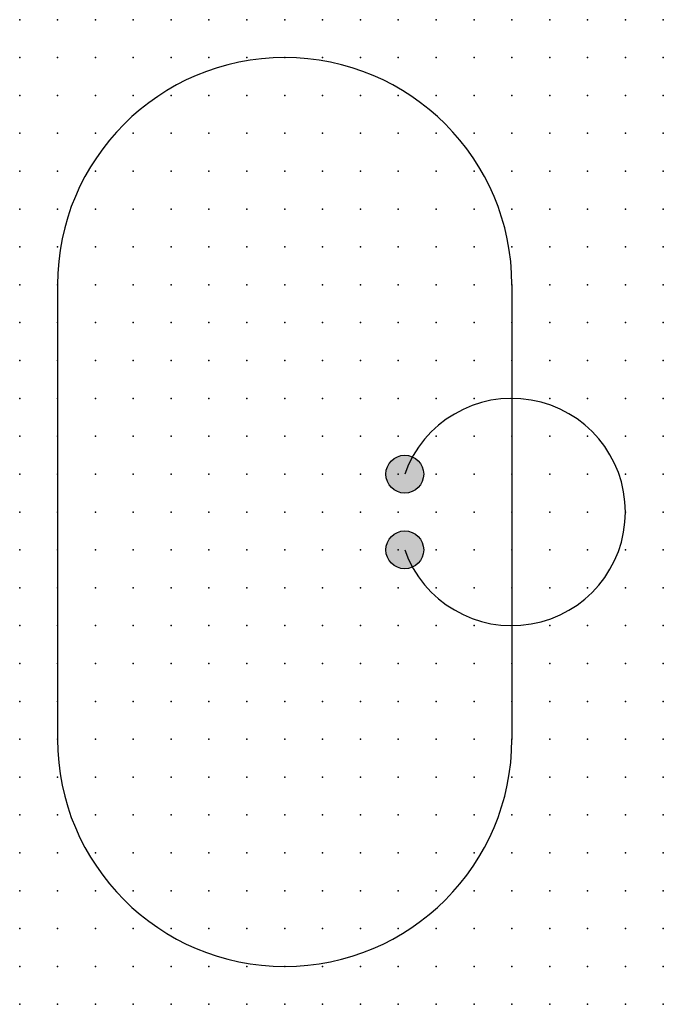
# Model space of a CAD drawing. Extents: x 0 to 42.5, y 0 to 65.
import ezdxf

# ---------------------------------------------------------------- set-up
doc = ezdxf.new("R2010")
doc.units = 0
doc.header["$PDSIZE"] = -2
doc.layers.get('0').update_dxf_attribs({"color": 9, "linetype": 'CONTINUOUS', "plot": 0})
doc.layers.add('00.9 GRID -025', color=1, linetype='CONTINUOUS', plot=False)
doc.layers.add('01.2-CONTINUOUS-0175', color=3, linetype='CONTINUOUS')
doc.layers.add('01.2-CONTINUOUS-025', color=2, linetype='CONTINUOUS')
doc.styles.add('Latin-2-5', font='ISOCP.SHX', dxfattribs={"height": 2.5})

# ---------------------------------------------------------------- blocks, each defined once
blk = doc.blocks.new('*U5')
blk.add_point((0, 0))
blk = doc.blocks.new('*U7')
at = {"layer": '00.9 GRID -025', "color": 0, "linetype": 'ByBlock', "lineweight": -2, "transparency": 16777216}
for p in [(0, 65), (2.5, 65), (5, 65), (7.5, 65), (10, 65), (12.5, 65), (15, 65), (17.5, 65), (20, 65), (22.5, 65), (25, 65), (27.5, 65), (30, 65), (32.5, 65), (35, 65), (37.5, 65), (40, 65), (42.5, 65), (0, 62.5), (2.5, 62.5), (5, 62.5), (7.5, 62.5), (10, 62.5), (12.5, 62.5), (15, 62.5), (17.5, 62.5), (20, 62.5), (22.5, 62.5), (25, 62.5), (27.5, 62.5), (30, 62.5), (32.5, 62.5), (35, 62.5), (37.5, 62.5), (40, 62.5), (42.5, 62.5), (0, 60), (2.5, 60), (5, 60), (7.5, 60), (10, 60), (12.5, 60), (15, 60), (17.5, 60), (20, 60), (22.5, 60), (25, 60), (27.5, 60), (30, 60), (32.5, 60), (35, 60), (37.5, 60), (40, 60), (42.5, 60), (0, 57.5), (2.5, 57.5), (5, 57.5), (7.5, 57.5), (10, 57.5), (12.5, 57.5), (15, 57.5), (17.5, 57.5), (20, 57.5), (22.5, 57.5), (25, 57.5), (27.5, 57.5), (30, 57.5), (32.5, 57.5), (35, 57.5), (37.5, 57.5), (40, 57.5), (42.5, 57.5), (0, 55), (2.5, 55), (5, 55), (7.5, 55), (10, 55), (12.5, 55), (15, 55), (17.5, 55), (20, 55), (22.5, 55), (25, 55), (27.5, 55), (30, 55), (32.5, 55), (35, 55), (37.5, 55), (40, 55), (42.5, 55), (0, 52.5), (2.5, 52.5), (5, 52.5), (7.5, 52.5), (10, 52.5), (12.5, 52.5), (15, 52.5), (17.5, 52.5), (20, 52.5), (22.5, 52.5), (25, 52.5), (27.5, 52.5), (30, 52.5), (32.5, 52.5), (35, 52.5), (37.5, 52.5), (40, 52.5), (42.5, 52.5), (0, 50), (2.5, 50), (5, 50), (7.5, 50), (10, 50), (12.5, 50), (15, 50), (17.5, 50), (20, 50), (22.5, 50), (25, 50), (27.5, 50), (30, 50), (32.5, 50), (35, 50), (37.5, 50), (40, 50), (42.5, 50), (0, 47.5), (2.5, 47.5), (5, 47.5), (7.5, 47.5), (10, 47.5), (12.5, 47.5), (15, 47.5), (17.5, 47.5), (20, 47.5), (22.5, 47.5), (25, 47.5), (27.5, 47.5), (30, 47.5), (32.5, 47.5), (35, 47.5), (37.5, 47.5), (40, 47.5), (42.5, 47.5), (0, 45), (2.5, 45), (5, 45), (7.5, 45), (10, 45), (12.5, 45), (15, 45), (17.5, 45), (20, 45), (22.5, 45), (25, 45), (27.5, 45), (30, 45), (32.5, 45), (35, 45), (37.5, 45), (40, 45), (42.5, 45), (0, 42.5), (2.5, 42.5), (5, 42.5), (7.5, 42.5), (10, 42.5), (12.5, 42.5), (15, 42.5), (17.5, 42.5), (20, 42.5), (22.5, 42.5), (25, 42.5), (27.5, 42.5), (30, 42.5), (32.5, 42.5), (35, 42.5), (37.5, 42.5), (40, 42.5), (42.5, 42.5), (0, 40), (2.5, 40), (5, 40), (7.5, 40), (10, 40), (12.5, 40), (15, 40), (17.5, 40), (20, 40), (22.5, 40), (25, 40), (27.5, 40), (30, 40), (32.5, 40), (35, 40), (37.5, 40), (40, 40), (42.5, 40), (0, 37.5), (2.5, 37.5), (5, 37.5), (7.5, 37.5), (10, 37.5), (12.5, 37.5), (15, 37.5), (17.5, 37.5), (20, 37.5), (22.5, 37.5), (25, 37.5), (27.5, 37.5), (30, 37.5), (32.5, 37.5), (35, 37.5), (37.5, 37.5), (40, 37.5), (42.5, 37.5), (0, 35), (2.5, 35), (5, 35), (7.5, 35), (10, 35), (12.5, 35), (15, 35), (17.5, 35), (20, 35), (22.5, 35), (25, 35), (27.5, 35), (30, 35), (32.5, 35), (35, 35), (37.5, 35), (40, 35), (42.5, 35), (0, 32.5), (2.5, 32.5), (5, 32.5), (7.5, 32.5), (10, 32.5), (12.5, 32.5), (15, 32.5), (17.5, 32.5), (20, 32.5), (22.5, 32.5), (25, 32.5), (27.5, 32.5), (30, 32.5), (32.5, 32.5), (35, 32.5), (37.5, 32.5), (40, 32.5), (42.5, 32.5), (0, 30), (2.5, 30), (5, 30), (7.5, 30), (10, 30), (12.5, 30), (15, 30), (17.5, 30), (20, 30), (22.5, 30), (25, 30), (27.5, 30), (30, 30), (32.5, 30), (35, 30), (37.5, 30), (40, 30), (42.5, 30), (0, 27.5), (2.5, 27.5), (5, 27.5), (7.5, 27.5), (10, 27.5), (12.5, 27.5), (15, 27.5), (17.5, 27.5), (20, 27.5), (22.5, 27.5), (25, 27.5), (27.5, 27.5), (30, 27.5), (32.5, 27.5), (35, 27.5), (37.5, 27.5), (40, 27.5), (42.5, 27.5), (0, 25), (2.5, 25), (5, 25), (7.5, 25), (10, 25), (12.5, 25), (15, 25), (17.5, 25), (20, 25), (22.5, 25), (25, 25), (27.5, 25), (30, 25), (32.5, 25), (35, 25), (37.5, 25), (40, 25), (42.5, 25), (0, 22.5), (2.5, 22.5), (5, 22.5), (7.5, 22.5), (10, 22.5), (12.5, 22.5), (15, 22.5), (17.5, 22.5), (20, 22.5), (22.5, 22.5), (25, 22.5), (27.5, 22.5), (30, 22.5), (32.5, 22.5), (35, 22.5), (37.5, 22.5), (40, 22.5), (42.5, 22.5), (0, 20), (2.5, 20), (5, 20), (7.5, 20), (10, 20), (12.5, 20), (15, 20), (17.5, 20), (20, 20), (22.5, 20), (25, 20), (27.5, 20), (30, 20), (32.5, 20), (35, 20), (37.5, 20), (40, 20), (42.5, 20), (0, 17.5), (2.5, 17.5), (5, 17.5), (7.5, 17.5), (10, 17.5), (12.5, 17.5), (15, 17.5), (17.5, 17.5), (20, 17.5), (22.5, 17.5), (25, 17.5), (27.5, 17.5), (30, 17.5), (32.5, 17.5), (35, 17.5), (37.5, 17.5), (40, 17.5), (42.5, 17.5), (0, 15), (2.5, 15), (5, 15), (7.5, 15), (10, 15), (12.5, 15), (15, 15), (17.5, 15), (20, 15), (22.5, 15), (25, 15), (27.5, 15), (30, 15), (32.5, 15), (35, 15), (37.5, 15), (40, 15), (42.5, 15), (0, 12.5), (2.5, 12.5), (5, 12.5), (7.5, 12.5), (10, 12.5), (12.5, 12.5), (15, 12.5), (17.5, 12.5), (20, 12.5), (22.5, 12.5), (25, 12.5), (27.5, 12.5), (30, 12.5), (32.5, 12.5), (35, 12.5), (37.5, 12.5), (40, 12.5), (42.5, 12.5), (0, 10), (2.5, 10), (5, 10), (7.5, 10), (10, 10), (12.5, 10), (15, 10), (17.5, 10), (20, 10), (22.5, 10), (25, 10), (27.5, 10), (30, 10), (32.5, 10), (35, 10), (37.5, 10), (40, 10), (42.5, 10), (0, 7.5), (2.5, 7.5), (5, 7.5), (7.5, 7.5), (10, 7.5), (12.5, 7.5), (15, 7.5), (17.5, 7.5), (20, 7.5), (22.5, 7.5), (25, 7.5), (27.5, 7.5), (30, 7.5), (32.5, 7.5), (35, 7.5), (37.5, 7.5), (40, 7.5), (42.5, 7.5), (0, 5), (2.5, 5), (5, 5), (7.5, 5), (10, 5), (12.5, 5), (15, 5), (17.5, 5), (20, 5), (22.5, 5), (25, 5), (27.5, 5), (30, 5), (32.5, 5), (35, 5), (37.5, 5), (40, 5), (42.5, 5), (0, 2.5), (2.5, 2.5), (5, 2.5), (7.5, 2.5), (10, 2.5), (12.5, 2.5), (15, 2.5), (17.5, 2.5), (20, 2.5), (22.5, 2.5), (25, 2.5), (27.5, 2.5), (30, 2.5), (32.5, 2.5), (35, 2.5), (37.5, 2.5), (40, 2.5), (42.5, 2.5), (0, 0), (2.5, 0), (5, 0), (7.5, 0), (10, 0), (12.5, 0), (15, 0), (17.5, 0), (20, 0), (22.5, 0), (25, 0), (27.5, 0), (30, 0), (32.5, 0), (35, 0), (37.5, 0), (40, 0), (42.5, 0)]:
    blk.add_blockref('*U5', p, dxfattribs=at)

msp = doc.modelspace()

# ---------------------------------------------------------------- hatches: boundary and pattern name
at = {"layer": '01.2-CONTINUOUS-025'}
h = msp.add_hatch(color=256, dxfattribs=at)
h.dxf.hatch_style = 1
h.paths.add_polyline_path([(24.179, 35, 1), (26.679, 35, 1)])
h.paths.add_polyline_path([(24.179, 30, 1), (26.679, 30, 1)])

# ---------------------------------------------------------------- linework, layer by layer
for p, q in [((2.5, 47.5), (2.5, 17.5)), ((32.5, 47.5), (32.5, 17.5))]:
    msp.add_line(p, q, dxfattribs=at)
for centre in [(25.429, 35), (25.429, 30)]:
    msp.add_circle(centre, 1.25, dxfattribs=at)
for centre, radius, start, end in [((17.5, 47.5), 15, 0, 180), ((32.5, 32.5), 7.5, 199.47122, 160.52878), ((17.5, 17.5), 15, 180, 0)]:
    msp.add_arc(centre, radius, start, end, dxfattribs=at)

# ---------------------------------------------------------------- block references
at = {"layer": '00.9 GRID -025'}
msp.add_blockref('*U7', (0, 0), dxfattribs=at)

# ---------------------------------------------------------------- texts
at = {"layer": '01.2-CONTINUOUS-0175', "color": 2, "insert": (1.071, 2.679), "char_height": 3.5714, "attachment_point": 9, "style": 'Latin-2-5'}
msp.add_mtext('\\A1;', dxfattribs=at)

doc.saveas('drawing.dxf')
